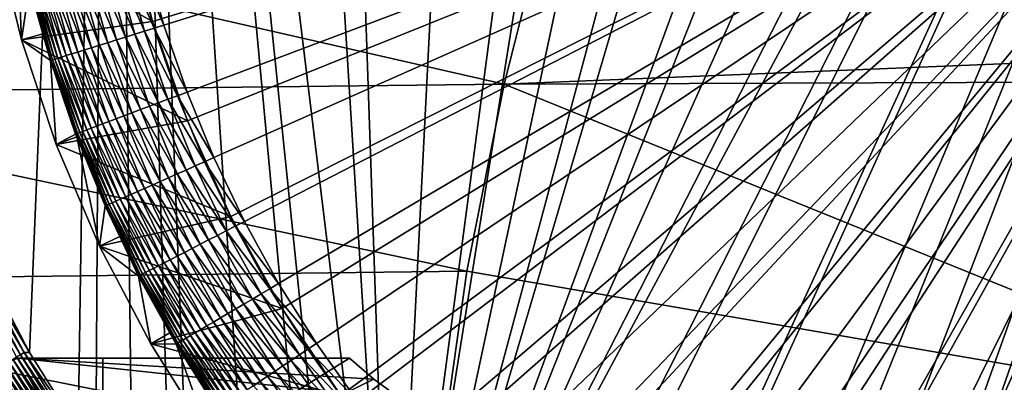
# Model space of a CAD drawing. Extents: x -65 to 65, y -42 to 13.
# Drawn here: x -11 to -3, y -6 to -3 of the extents above; entities that cross this region are included whole.
import ezdxf

# ---------------------------------------------------------------- set-up
doc = ezdxf.new("R2010")
doc.units = 0
doc.layers.add('L1', color=7, linetype='CONTINUOUS')
doc.layers.add('L3', color=7, linetype='CONTINUOUS')

msp = doc.modelspace()

# ---------------------------------------------------------------- linework, layer by layer
at = {"layer": 'L1', "color": 7}
for points in [[(0, 0, 12.1), (-10.16657, -2.191064, 12.1), (-9.944134, -3.045357, 12.1)], [(-9.847742, -3.07467), (-10.00852, -2.502215), (0, 0)], [(-9.944134, -3.045357, 12.1), (-9.650046, -3.877707, 12.1), (0, 0, 12.1)], [(0, 0), (-9.654247, -3.636911), (-9.847742, -3.07467)], [(0, 0), (-9.428682, -4.18707), (-9.654247, -3.636911)], [(0, 0, 12.1), (-9.650046, -3.877707, 12.1), (-9.286429, -4.682119, 12.1)], [(-9.171796, -4.723321), (-9.428682, -4.18707), (0, 0)], [(0, 0, 12.1), (-9.286429, -4.682119, 12.1), (-8.855903, -5.452796, 12.1)], [(0, 0), (-8.884442, -5.243881), (-9.171796, -4.723321)], [(0, 0), (-8.567575, -5.747022), (-8.884442, -5.243881)], [(-8.855903, -5.452796, 12.1), (-8.361571, -6.184185, 12.1), (0, 0, 12.1)], [(-8.222247, -6.231071), (-8.567575, -5.747022), (0, 0)], [(0, 0, 12.1), (-8.361571, -6.184185, 12.1), (-7.806992, -6.871017, 12.1)], [(0, 0), (-7.849607, -6.694422), (-8.222247, -6.231071)], [(0, 0), (-7.45089, -7.135534), (-7.849607, -6.694422)], [(0, 0, 12.1), (-7.806992, -6.871017, 12.1), (-7.196164, -7.508344, 12.1)], [(-7.027422, -7.552943), (-7.45089, -7.135534), (0, 0)], [(-7.196164, -7.508344, 12.1), (-6.533488, -8.091572, 12.1), (0, 0, 12.1)], [(0, 0), (-6.58061, -7.945261), (-7.027422, -7.552943)], [(0, 0), (-6.111938, -8.311187), (-6.58061, -7.945261)], [(0, 0, 12.1), (-6.533488, -8.091572, 12.1), (-5.823738, -8.616501, 12.1)], [(-5.622962, -8.649503), (-6.111938, -8.311187), (0, 0)], [(0, 0, 12.1), (-5.823738, -8.616501, 12.1), (-5.072027, -9.079346, 12.1)], [(0, 0), (-5.115307, -8.959087), (-5.622962, -8.649503)], [(0, 0), (-4.59066, -9.238909), (-5.115307, -8.959087)], [(-5.072027, -9.079346, 12.1), (-4.283773, -9.476776, 12.1), (0, 0, 12.1)], [(-4.050764, -9.488041), (-4.59066, -9.238909), (0, 0)], [(0, 0, 12.1), (-4.283773, -9.476776, 12.1), (-3.464654, -9.805925, 12.1)], [(0, 0), (-3.497411, -9.705654), (-4.050764, -9.488041)], [(0, 0), (-2.93244, -9.891027), (-3.497411, -9.705654)], [(0, 0, 12.1), (-3.464654, -9.805925, 12.1), (-2.620572, -10.06442, 12.1)], [(-2.357727, -10.04354), (-2.93244, -9.891027), (0, 0)], [(-10.16657, -2.191064, 11.5), (-11.26759, -2.300296, 11.5), (-9.944134, -3.045357, 11.5)], [(-9.944134, -3.045357, 11.5), (-9.944134, -3.045357, 12.1), (-10.16657, -2.191064, 12.1)], [(-9.944134, -3.045357, 11.5), (-10.16657, -2.191064, 12.1), (-10.16657, -2.191064, 11.5)], [(-11.26759, -2.300296, 11.5), (-11.08434, -2.262831, 0.982548), (-11.04596, -3.199501, 11.5)], [(-9.944134, -3.045357, 11.5), (-11.26759, -2.300296, 11.5), (-11.04596, -3.199501, 11.5)], [(-11.04596, -3.199501, 11.5), (-11.08434, -2.262831, 0.982548), (-10.97852, -2.744721, 0.982548)], [(-10.09212, -3.150968, 0.033325), (-10.33679, -2.584285, 0.058988), (-10.25689, -2.564308, 0.033325)], [(-10.01167, -3.125853, 0.014857), (-10.25689, -2.564308, 0.033325), (-10.17513, -2.543869, 0.014857)], [(-10.09212, -3.150968, 0.033325), (-10.25689, -2.564308, 0.033325), (-10.01167, -3.125853, 0.014857)], [(-9.930015, -3.100357, 0.003721), (-10.17513, -2.543869, 0.014857), (-10.09214, -2.52312, 0.003721)], [(-10.01167, -3.125853, 0.014857), (-10.17513, -2.543869, 0.014857), (-9.930015, -3.100357, 0.003721)], [(-9.847742, -3.07467), (-10.09214, -2.52312, 0.003721), (-10.00852, -2.502215)], [(-9.930015, -3.100357, 0.003721), (-10.09214, -2.52312, 0.003721), (-9.847742, -3.07467)], [(-10.38993, -3.243953, 0.176974), (-10.62633, -2.656673, 0.228993), (-10.55957, -2.63998, 0.176974)], [(-10.3202, -3.222182, 0.13108), (-10.55957, -2.63998, 0.176974), (-10.4887, -2.622263, 0.13108)], [(-10.38993, -3.243953, 0.176974), (-10.55957, -2.63998, 0.176974), (-10.3202, -3.222182, 0.13108)], [(-10.24695, -3.199313, 0.091654), (-10.4887, -2.622263, 0.13108), (-10.41425, -2.603651, 0.091654)], [(-10.3202, -3.222182, 0.13108), (-10.4887, -2.622263, 0.13108), (-10.24695, -3.199313, 0.091654)], [(-10.17074, -3.175516, 0.058988), (-10.41425, -2.603651, 0.091654), (-10.33679, -2.584285, 0.058988)], [(-10.24695, -3.199313, 0.091654), (-10.41425, -2.603651, 0.091654), (-10.17074, -3.175516, 0.058988)], [(-10.17074, -3.175516, 0.058988), (-10.33679, -2.584285, 0.058988), (-10.09212, -3.150968, 0.033325)], [(-10.74022, -3.353319, 0.645256), (-10.94186, -2.735556, 0.72716), (-10.91557, -2.728984, 0.645256)], [(-10.70771, -3.34317, 0.565991), (-10.91557, -2.728984, 0.645256), (-10.88253, -2.720724, 0.565991)], [(-10.74022, -3.353319, 0.645256), (-10.91557, -2.728984, 0.645256), (-10.70771, -3.34317, 0.565991)], [(-10.6688, -3.331022, 0.489957), (-10.88253, -2.720724, 0.565991), (-10.84299, -2.710838, 0.489957)], [(-10.70771, -3.34317, 0.565991), (-10.88253, -2.720724, 0.565991), (-10.6688, -3.331022, 0.489957)], [(-10.62378, -3.316966, 0.417719), (-10.84299, -2.710838, 0.489957), (-10.79724, -2.6994, 0.417719)], [(-10.6688, -3.331022, 0.489957), (-10.84299, -2.710838, 0.489957), (-10.62378, -3.316966, 0.417719)], [(-10.57299, -3.301107, 0.349815), (-10.79724, -2.6994, 0.417719), (-10.74561, -2.686494, 0.349815)], [(-10.62378, -3.316966, 0.417719), (-10.79724, -2.6994, 0.417719), (-10.57299, -3.301107, 0.349815)], [(-10.5168, -3.283563, 0.28675), (-10.74561, -2.686494, 0.349815), (-10.6885, -2.672216, 0.28675)], [(-10.57299, -3.301107, 0.349815), (-10.74561, -2.686494, 0.349815), (-10.5168, -3.283563, 0.28675)], [(-10.45563, -3.264464, 0.228993), (-10.6885, -2.672216, 0.28675), (-10.62633, -2.656673, 0.228993)], [(-10.5168, -3.283563, 0.28675), (-10.6885, -2.672216, 0.28675), (-10.45563, -3.264464, 0.228993)], [(-10.45563, -3.264464, 0.228993), (-10.62633, -2.656673, 0.228993), (-10.38993, -3.243953, 0.176974)], [(-11.04596, -3.199501, 11.5), (-10.97852, -2.744721, 0.982548), (-10.86546, -3.147255, 0.982548)], [(-10.86546, -3.147255, 0.982548), (-10.97852, -2.744721, 0.982548), (-10.97345, -2.743454, 0.896436)], [(-10.78511, -3.367336, 0.811095), (-10.97345, -2.743454, 0.896436), (-10.9612, -2.740391, 0.811095)], [(-10.79716, -3.371099, 0.896436), (-10.86546, -3.147255, 0.982548), (-10.97345, -2.743454, 0.896436)], [(-10.79716, -3.371099, 0.896436), (-10.97345, -2.743454, 0.896436), (-10.78511, -3.367336, 0.811095)], [(-10.76608, -3.361394, 0.72716), (-10.9612, -2.740391, 0.811095), (-10.94186, -2.735556, 0.72716)], [(-10.78511, -3.367336, 0.811095), (-10.9612, -2.740391, 0.811095), (-10.76608, -3.361394, 0.72716)], [(-10.76608, -3.361394, 0.72716), (-10.94186, -2.735556, 0.72716), (-10.74022, -3.353319, 0.645256)], [(-9.944134, -3.045357, 11.5), (-11.04596, -3.199501, 11.5), (-9.650046, -3.877707, 11.5)], [(-9.650046, -3.877707, 11.5), (-9.650046, -3.877707, 12.1), (-9.944134, -3.045357, 12.1)], [(-9.650046, -3.877707, 11.5), (-9.944134, -3.045357, 12.1), (-9.944134, -3.045357, 11.5)], [(-10.01167, -3.125853, 0.014857), (-9.81496, -3.697454, 0.014857), (-10.09212, -3.150968, 0.033325)], [(-9.930015, -3.100357, 0.003721), (-9.734903, -3.667295, 0.003721), (-10.01167, -3.125853, 0.014857)], [(-10.01167, -3.125853, 0.014857), (-9.734903, -3.667295, 0.003721), (-9.81496, -3.697454, 0.014857)], [(-9.847742, -3.07467), (-9.654247, -3.636911), (-9.930015, -3.100357, 0.003721)], [(-9.930015, -3.100357, 0.003721), (-9.654247, -3.636911), (-9.734903, -3.667295, 0.003721)], [(-10.80215, -3.372656, 0.982548), (-11.04596, -3.199501, 11.5), (-10.86546, -3.147255, 0.982548)], [(-10.80215, -3.372656, 0.982548), (-10.75269, -4.077956, 11.5), (-11.04596, -3.199501, 11.5)], [(-9.650046, -3.877707, 11.5), (-11.04596, -3.199501, 11.5), (-10.75269, -4.077956, 11.5)], [(-10.80215, -3.372656, 0.982548), (-10.86546, -3.147255, 0.982548), (-10.79716, -3.371099, 0.896436)], [(-10.3202, -3.222182, 0.13108), (-10.11742, -3.811397, 0.13108), (-10.38993, -3.243953, 0.176974)], [(-10.24695, -3.199313, 0.091654), (-10.04562, -3.784346, 0.091654), (-10.3202, -3.222182, 0.13108)], [(-10.3202, -3.222182, 0.13108), (-10.04562, -3.784346, 0.091654), (-10.11742, -3.811397, 0.13108)], [(-10.17074, -3.175516, 0.058988), (-9.970897, -3.756198, 0.058988), (-10.24695, -3.199313, 0.091654)], [(-10.24695, -3.199313, 0.091654), (-9.970897, -3.756198, 0.058988), (-10.04562, -3.784346, 0.091654)], [(-10.09212, -3.150968, 0.033325), (-9.89382, -3.727162, 0.033325), (-10.17074, -3.175516, 0.058988)], [(-10.17074, -3.175516, 0.058988), (-9.89382, -3.727162, 0.033325), (-9.970897, -3.756198, 0.058988)], [(-10.09212, -3.150968, 0.033325), (-9.81496, -3.697454, 0.014857), (-9.89382, -3.727162, 0.033325)], [(-10.57299, -3.301107, 0.349815), (-10.36525, -3.904755, 0.349815), (-10.62378, -3.316966, 0.417719)], [(-10.5168, -3.283563, 0.28675), (-10.31016, -3.884003, 0.28675), (-10.57299, -3.301107, 0.349815)], [(-10.57299, -3.301107, 0.349815), (-10.31016, -3.884003, 0.28675), (-10.36525, -3.904755, 0.349815)], [(-10.45563, -3.264464, 0.228993), (-10.25019, -3.861412, 0.228993), (-10.5168, -3.283563, 0.28675)], [(-10.5168, -3.283563, 0.28675), (-10.25019, -3.861412, 0.228993), (-10.31016, -3.884003, 0.28675)], [(-10.38993, -3.243953, 0.176974), (-10.18578, -3.83715, 0.176974), (-10.45563, -3.264464, 0.228993)], [(-10.45563, -3.264464, 0.228993), (-10.18578, -3.83715, 0.176974), (-10.25019, -3.861412, 0.228993)], [(-10.38993, -3.243953, 0.176974), (-10.11742, -3.811397, 0.13108), (-10.18578, -3.83715, 0.176974)], [(-10.79716, -3.371099, 0.896436), (-10.58502, -3.987546, 0.896436), (-10.80215, -3.372656, 0.982548)], [(-10.58991, -3.989388, 0.982548), (-10.75269, -4.077956, 11.5), (-10.80215, -3.372656, 0.982548)], [(-10.80215, -3.372656, 0.982548), (-10.58502, -3.987546, 0.896436), (-10.58991, -3.989388, 0.982548)], [(-10.78511, -3.367336, 0.811095), (-10.5732, -3.983094, 0.811095), (-10.79716, -3.371099, 0.896436)], [(-10.79716, -3.371099, 0.896436), (-10.5732, -3.983094, 0.811095), (-10.58502, -3.987546, 0.896436)], [(-10.76608, -3.361394, 0.72716), (-10.55454, -3.976067, 0.72716), (-10.78511, -3.367336, 0.811095)], [(-10.78511, -3.367336, 0.811095), (-10.55454, -3.976067, 0.72716), (-10.5732, -3.983094, 0.811095)], [(-10.74022, -3.353319, 0.645256), (-10.52919, -3.966514, 0.645256), (-10.76608, -3.361394, 0.72716)], [(-10.76608, -3.361394, 0.72716), (-10.52919, -3.966514, 0.645256), (-10.55454, -3.976067, 0.72716)], [(-10.70771, -3.34317, 0.565991), (-10.49732, -3.954509, 0.565991), (-10.74022, -3.353319, 0.645256)], [(-10.74022, -3.353319, 0.645256), (-10.49732, -3.954509, 0.565991), (-10.52919, -3.966514, 0.645256)], [(-10.6688, -3.331022, 0.489957), (-10.45917, -3.94014, 0.489957), (-10.70771, -3.34317, 0.565991)], [(-10.70771, -3.34317, 0.565991), (-10.45917, -3.94014, 0.489957), (-10.49732, -3.954509, 0.565991)], [(-10.62378, -3.316966, 0.417719), (-10.41504, -3.923514, 0.417719), (-10.6688, -3.331022, 0.489957)], [(-10.6688, -3.331022, 0.489957), (-10.41504, -3.923514, 0.417719), (-10.45917, -3.94014, 0.489957)], [(-10.62378, -3.316966, 0.417719), (-10.36525, -3.904755, 0.349815), (-10.41504, -3.923514, 0.417719)], [(-9.428682, -4.18707), (-9.734903, -3.667295, 0.003721), (-9.654247, -3.636911)], [(-9.585639, -4.256772, 0.014857), (-9.89382, -3.727162, 0.033325), (-9.81496, -3.697454, 0.014857)], [(-9.507454, -4.222051, 0.003721), (-9.81496, -3.697454, 0.014857), (-9.734903, -3.667295, 0.003721)], [(-9.585639, -4.256772, 0.014857), (-9.81496, -3.697454, 0.014857), (-9.507454, -4.222051, 0.003721)], [(-9.507454, -4.222051, 0.003721), (-9.734903, -3.667295, 0.003721), (-9.428682, -4.18707)], [(-9.810908, -4.356808, 0.091654), (-10.11742, -3.811397, 0.13108), (-10.04562, -3.784346, 0.091654)], [(-9.737933, -4.324402, 0.058988), (-10.04562, -3.784346, 0.091654), (-9.970897, -3.756198, 0.058988)], [(-9.810908, -4.356808, 0.091654), (-10.04562, -3.784346, 0.091654), (-9.737933, -4.324402, 0.058988)], [(-9.662657, -4.290973, 0.033325), (-9.970897, -3.756198, 0.058988), (-9.89382, -3.727162, 0.033325)], [(-9.737933, -4.324402, 0.058988), (-9.970897, -3.756198, 0.058988), (-9.662657, -4.290973, 0.033325)], [(-9.662657, -4.290973, 0.033325), (-9.89382, -3.727162, 0.033325), (-9.585639, -4.256772, 0.014857)], [(-9.650046, -3.877707, 11.5), (-10.75269, -4.077956, 11.5), (-9.286429, -4.682119, 11.5)], [(-10.06927, -4.47154, 0.28675), (-10.36525, -3.904755, 0.349815), (-10.31016, -3.884003, 0.28675)], [(-10.0107, -4.445532, 0.228993), (-10.31016, -3.884003, 0.28675), (-10.25019, -3.861412, 0.228993)], [(-10.06927, -4.47154, 0.28675), (-10.31016, -3.884003, 0.28675), (-10.0107, -4.445532, 0.228993)], [(-9.947801, -4.4176, 0.176974), (-10.25019, -3.861412, 0.228993), (-10.18578, -3.83715, 0.176974)], [(-10.0107, -4.445532, 0.228993), (-10.25019, -3.861412, 0.228993), (-9.947801, -4.4176, 0.176974)], [(-9.881037, -4.387951, 0.13108), (-10.18578, -3.83715, 0.176974), (-10.11742, -3.811397, 0.13108)], [(-9.947801, -4.4176, 0.176974), (-10.18578, -3.83715, 0.176974), (-9.881037, -4.387951, 0.13108)], [(-9.881037, -4.387951, 0.13108), (-10.11742, -3.811397, 0.13108), (-9.810908, -4.356808, 0.091654)], [(-9.286429, -4.682119, 11.5), (-9.286429, -4.682119, 12.1), (-9.650046, -3.877707, 12.1)], [(-9.286429, -4.682119, 11.5), (-9.650046, -3.877707, 12.1), (-9.650046, -3.877707, 11.5)], [(-10.28318, -4.566533, 0.645256), (-10.55454, -3.976067, 0.72716), (-10.52919, -3.966514, 0.645256)], [(-10.25205, -4.552712, 0.565991), (-10.52919, -3.966514, 0.645256), (-10.49732, -3.954509, 0.565991)], [(-10.28318, -4.566533, 0.645256), (-10.52919, -3.966514, 0.645256), (-10.25205, -4.552712, 0.565991)], [(-10.2148, -4.53617, 0.489957), (-10.49732, -3.954509, 0.565991), (-10.45917, -3.94014, 0.489957)], [(-10.25205, -4.552712, 0.565991), (-10.49732, -3.954509, 0.565991), (-10.2148, -4.53617, 0.489957)], [(-10.1717, -4.517029, 0.417719), (-10.45917, -3.94014, 0.489957), (-10.41504, -3.923514, 0.417719)], [(-10.2148, -4.53617, 0.489957), (-10.45917, -3.94014, 0.489957), (-10.1717, -4.517029, 0.417719)], [(-10.12307, -4.495432, 0.349815), (-10.41504, -3.923514, 0.417719), (-10.36525, -3.904755, 0.349815)], [(-10.1717, -4.517029, 0.417719), (-10.41504, -3.923514, 0.417719), (-10.12307, -4.495432, 0.349815)], [(-10.12307, -4.495432, 0.349815), (-10.36525, -3.904755, 0.349815), (-10.06927, -4.47154, 0.28675)], [(-10.58991, -3.989388, 0.982548), (-10.58039, -4.012593, 0.982548), (-10.75269, -4.077956, 11.5)], [(-10.75269, -4.077956, 11.5), (-10.58039, -4.012593, 0.982548), (-10.38968, -4.929964, 11.5)], [(-10.58039, -4.012593, 0.982548), (-10.58991, -3.989388, 0.982548), (-10.58502, -3.987546, 0.896436)], [(-10.32616, -4.585622, 0.811095), (-10.58502, -3.987546, 0.896436), (-10.5732, -3.983094, 0.811095)], [(-10.3377, -4.590747, 0.896436), (-10.58039, -4.012593, 0.982548), (-10.58502, -3.987546, 0.896436)], [(-10.3377, -4.590747, 0.896436), (-10.58502, -3.987546, 0.896436), (-10.32616, -4.585622, 0.811095)], [(-10.38968, -4.929964, 11.5), (-10.58039, -4.012593, 0.982548), (-10.34248, -4.592867, 0.982548)], [(-10.34248, -4.592867, 0.982548), (-10.58039, -4.012593, 0.982548), (-10.3377, -4.590747, 0.896436)], [(-10.30794, -4.577531, 0.72716), (-10.5732, -3.983094, 0.811095), (-10.55454, -3.976067, 0.72716)], [(-10.32616, -4.585622, 0.811095), (-10.5732, -3.983094, 0.811095), (-10.30794, -4.577531, 0.72716)], [(-10.30794, -4.577531, 0.72716), (-10.55454, -3.976067, 0.72716), (-10.28318, -4.566533, 0.645256)], [(-9.286429, -4.682119, 11.5), (-10.75269, -4.077956, 11.5), (-10.38968, -4.929964, 11.5)], [(-9.428682, -4.18707), (-9.171796, -4.723321), (-9.507454, -4.222051, 0.003721)], [(-9.662657, -4.290973, 0.033325), (-9.399396, -4.840531, 0.033325), (-9.737933, -4.324402, 0.058988)], [(-9.585639, -4.256772, 0.014857), (-9.324477, -4.801949, 0.014857), (-9.662657, -4.290973, 0.033325)], [(-9.662657, -4.290973, 0.033325), (-9.324477, -4.801949, 0.014857), (-9.399396, -4.840531, 0.033325)], [(-9.507454, -4.222051, 0.003721), (-9.248422, -4.762782, 0.003721), (-9.585639, -4.256772, 0.014857)], [(-9.585639, -4.256772, 0.014857), (-9.248422, -4.762782, 0.003721), (-9.324477, -4.801949, 0.014857)], [(-9.507454, -4.222051, 0.003721), (-9.171796, -4.723321), (-9.248422, -4.762782, 0.003721)], [(-9.810908, -4.356808, 0.091654), (-9.543608, -4.914798, 0.091654), (-9.881037, -4.387951, 0.13108)], [(-9.737933, -4.324402, 0.058988), (-9.472622, -4.878241, 0.058988), (-9.810908, -4.356808, 0.091654)], [(-9.810908, -4.356808, 0.091654), (-9.472622, -4.878241, 0.058988), (-9.543608, -4.914798, 0.091654)], [(-9.737933, -4.324402, 0.058988), (-9.399396, -4.840531, 0.033325), (-9.472622, -4.878241, 0.058988)], [(-10.0107, -4.445532, 0.228993), (-9.737957, -5.014884, 0.228993), (-10.06927, -4.47154, 0.28675)], [(-9.947801, -4.4176, 0.176974), (-9.676771, -4.983375, 0.176974), (-10.0107, -4.445532, 0.228993)], [(-10.0107, -4.445532, 0.228993), (-9.676771, -4.983375, 0.176974), (-9.737957, -5.014884, 0.228993)], [(-9.881037, -4.387951, 0.13108), (-9.611827, -4.94993, 0.13108), (-9.947801, -4.4176, 0.176974)], [(-9.947801, -4.4176, 0.176974), (-9.611827, -4.94993, 0.13108), (-9.676771, -4.983375, 0.176974)], [(-9.881037, -4.387951, 0.13108), (-9.543608, -4.914798, 0.091654), (-9.611827, -4.94993, 0.13108)], [(-10.2148, -4.53617, 0.489957), (-9.936499, -5.11713, 0.489957), (-10.25205, -4.552712, 0.565991)], [(-10.1717, -4.517029, 0.417719), (-9.894571, -5.095538, 0.417719), (-10.2148, -4.53617, 0.489957)], [(-10.2148, -4.53617, 0.489957), (-9.894571, -5.095538, 0.417719), (-9.936499, -5.11713, 0.489957)], [(-10.12307, -4.495432, 0.349815), (-9.847264, -5.071175, 0.349815), (-10.1717, -4.517029, 0.417719)], [(-10.1717, -4.517029, 0.417719), (-9.847264, -5.071175, 0.349815), (-9.894571, -5.095538, 0.417719)], [(-10.06927, -4.47154, 0.28675), (-9.794929, -5.044224, 0.28675), (-10.12307, -4.495432, 0.349815)], [(-10.12307, -4.495432, 0.349815), (-9.794929, -5.044224, 0.28675), (-9.847264, -5.071175, 0.349815)], [(-10.06927, -4.47154, 0.28675), (-9.737957, -5.014884, 0.228993), (-9.794929, -5.044224, 0.28675)], [(-10.38968, -4.929964, 11.5), (-10.34248, -4.592867, 0.982548), (-10.21965, -4.849267, 0.982548)], [(-10.21965, -4.849267, 0.982548), (-10.34248, -4.592867, 0.982548), (-10.3377, -4.590747, 0.896436)], [(-10.32616, -4.585622, 0.811095), (-10.04483, -5.172916, 0.811095), (-10.3377, -4.590747, 0.896436)], [(-10.3377, -4.590747, 0.896436), (-10.04483, -5.172916, 0.811095), (-10.05605, -5.178697, 0.896436)], [(-10.3377, -4.590747, 0.896436), (-10.05605, -5.178697, 0.896436), (-10.21965, -4.849267, 0.982548)], [(-10.30794, -4.577531, 0.72716), (-10.0271, -5.163789, 0.72716), (-10.32616, -4.585622, 0.811095)], [(-10.32616, -4.585622, 0.811095), (-10.0271, -5.163789, 0.72716), (-10.04483, -5.172916, 0.811095)], [(-10.28318, -4.566533, 0.645256), (-10.00301, -5.151383, 0.645256), (-10.30794, -4.577531, 0.72716)], [(-10.30794, -4.577531, 0.72716), (-10.00301, -5.151383, 0.645256), (-10.0271, -5.163789, 0.72716)], [(-10.25205, -4.552712, 0.565991), (-9.972736, -5.135791, 0.565991), (-10.28318, -4.566533, 0.645256)], [(-10.28318, -4.566533, 0.645256), (-9.972736, -5.135791, 0.565991), (-10.00301, -5.151383, 0.645256)], [(-10.25205, -4.552712, 0.565991), (-9.936499, -5.11713, 0.489957), (-9.972736, -5.135791, 0.565991)], [(-9.286429, -4.682119, 11.5), (-10.38968, -4.929964, 11.5), (-8.855903, -5.452796, 11.5)], [(-8.855903, -5.452796, 11.5), (-8.855903, -5.452796, 12.1), (-9.286429, -4.682119, 12.1)], [(-8.855903, -5.452796, 11.5), (-9.286429, -4.682119, 12.1), (-9.286429, -4.682119, 11.5)], [(-8.958668, -5.287691, 0.003721), (-9.324477, -4.801949, 0.014857), (-9.248422, -4.762782, 0.003721)], [(-8.884442, -5.243881), (-9.248422, -4.762782, 0.003721), (-9.171796, -4.723321)], [(-8.958668, -5.287691, 0.003721), (-9.248422, -4.762782, 0.003721), (-8.884442, -5.243881)], [(-10.0607, -5.18109, 0.982548), (-10.38968, -4.929964, 11.5), (-10.21965, -4.849267, 0.982548)], [(-10.21965, -4.849267, 0.982548), (-10.05605, -5.178697, 0.896436), (-10.0607, -5.18109, 0.982548)], [(-9.175843, -5.415875, 0.058988), (-9.543608, -4.914798, 0.091654), (-9.472622, -4.878241, 0.058988)], [(-9.104912, -5.374009, 0.033325), (-9.472622, -4.878241, 0.058988), (-9.399396, -4.840531, 0.033325)], [(-9.175843, -5.415875, 0.058988), (-9.472622, -4.878241, 0.058988), (-9.104912, -5.374009, 0.033325)], [(-9.03234, -5.331175, 0.014857), (-9.399396, -4.840531, 0.033325), (-9.324477, -4.801949, 0.014857)], [(-9.104912, -5.374009, 0.033325), (-9.399396, -4.840531, 0.033325), (-9.03234, -5.331175, 0.014857)], [(-9.03234, -5.331175, 0.014857), (-9.324477, -4.801949, 0.014857), (-8.958668, -5.287691, 0.003721)], [(-10.0607, -5.18109, 0.982548), (-9.959293, -5.75, 11.5), (-10.38968, -4.929964, 11.5)], [(-8.855903, -5.452796, 11.5), (-10.38968, -4.929964, 11.5), (-9.959293, -5.75, 11.5)], [(-9.310687, -5.495464, 0.13108), (-9.676771, -4.983375, 0.176974), (-9.611827, -4.94993, 0.13108)], [(-9.244605, -5.456461, 0.091654), (-9.611827, -4.94993, 0.13108), (-9.543608, -4.914798, 0.091654)], [(-9.310687, -5.495464, 0.13108), (-9.611827, -4.94993, 0.13108), (-9.244605, -5.456461, 0.091654)], [(-9.244605, -5.456461, 0.091654), (-9.543608, -4.914798, 0.091654), (-9.175843, -5.415875, 0.058988)], [(-9.488053, -5.600151, 0.28675), (-9.847264, -5.071175, 0.349815), (-9.794929, -5.044224, 0.28675)], [(-9.432865, -5.567578, 0.228993), (-9.794929, -5.044224, 0.28675), (-9.737957, -5.014884, 0.228993)], [(-9.488053, -5.600151, 0.28675), (-9.794929, -5.044224, 0.28675), (-9.432865, -5.567578, 0.228993)], [(-9.373597, -5.532595, 0.176974), (-9.737957, -5.014884, 0.228993), (-9.676771, -4.983375, 0.176974)], [(-9.432865, -5.567578, 0.228993), (-9.737957, -5.014884, 0.228993), (-9.373597, -5.532595, 0.176974)], [(-9.373597, -5.532595, 0.176974), (-9.676771, -4.983375, 0.176974), (-9.310687, -5.495464, 0.13108)], [(-9.625187, -5.681092, 0.489957), (-9.972736, -5.135791, 0.565991), (-9.936499, -5.11713, 0.489957)], [(-9.584573, -5.65712, 0.417719), (-9.936499, -5.11713, 0.489957), (-9.894571, -5.095538, 0.417719)], [(-9.625187, -5.681092, 0.489957), (-9.936499, -5.11713, 0.489957), (-9.584573, -5.65712, 0.417719)], [(-9.538747, -5.630073, 0.349815), (-9.894571, -5.095538, 0.417719), (-9.847264, -5.071175, 0.349815)], [(-9.584573, -5.65712, 0.417719), (-9.894571, -5.095538, 0.417719), (-9.538747, -5.630073, 0.349815)], [(-9.538747, -5.630073, 0.349815), (-9.847264, -5.071175, 0.349815), (-9.488053, -5.600151, 0.28675)], [(-9.798019, -5.656947, 0.982548), (-10.0607, -5.18109, 0.982548), (-10.05605, -5.178697, 0.896436)], [(-9.798019, -5.656947, 0.982548), (-9.959293, -5.75, 11.5), (-10.0607, -5.18109, 0.982548)], [(-9.730119, -5.743026, 0.811095), (-10.05605, -5.178697, 0.896436), (-10.04483, -5.172916, 0.811095)], [(-9.740993, -5.749445, 0.896436), (-9.798019, -5.656947, 0.982548), (-10.05605, -5.178697, 0.896436)], [(-9.740993, -5.749445, 0.896436), (-10.05605, -5.178697, 0.896436), (-9.730119, -5.743026, 0.811095)], [(-9.71295, -5.732893, 0.72716), (-10.04483, -5.172916, 0.811095), (-10.0271, -5.163789, 0.72716)], [(-9.730119, -5.743026, 0.811095), (-10.04483, -5.172916, 0.811095), (-9.71295, -5.732893, 0.72716)], [(-9.689616, -5.71912, 0.645256), (-10.0271, -5.163789, 0.72716), (-10.00301, -5.151383, 0.645256)], [(-9.71295, -5.732893, 0.72716), (-10.0271, -5.163789, 0.72716), (-9.689616, -5.71912, 0.645256)], [(-9.660289, -5.70181, 0.565991), (-10.00301, -5.151383, 0.645256), (-9.972736, -5.135791, 0.565991)], [(-9.689616, -5.71912, 0.645256), (-10.00301, -5.151383, 0.645256), (-9.660289, -5.70181, 0.565991)], [(-9.660289, -5.70181, 0.565991), (-9.972736, -5.135791, 0.565991), (-9.625187, -5.681092, 0.489957)], [(-8.958668, -5.287691, 0.003721), (-8.639153, -5.795035, 0.003721), (-9.03234, -5.331175, 0.014857)], [(-8.884442, -5.243881), (-8.567575, -5.747022), (-8.958668, -5.287691, 0.003721)], [(-8.958668, -5.287691, 0.003721), (-8.567575, -5.747022), (-8.639153, -5.795035, 0.003721)], [(-9.104912, -5.374009, 0.033325), (-8.780182, -5.889636, 0.033325), (-9.175843, -5.415875, 0.058988)], [(-9.03234, -5.331175, 0.014857), (-8.710198, -5.842691, 0.014857), (-9.104912, -5.374009, 0.033325)], [(-9.104912, -5.374009, 0.033325), (-8.710198, -5.842691, 0.014857), (-8.780182, -5.889636, 0.033325)], [(-9.03234, -5.331175, 0.014857), (-8.639153, -5.795035, 0.003721), (-8.710198, -5.842691, 0.014857)], [(-8.855903, -5.452796, 11.5), (-9.959293, -5.75, 11.5), (-8.361571, -6.184185, 11.5)], [(-9.244605, -5.456461, 0.091654), (-8.914893, -5.979998, 0.091654), (-9.310687, -5.495464, 0.13108)], [(-9.175843, -5.415875, 0.058988), (-8.848583, -5.935518, 0.058988), (-9.244605, -5.456461, 0.091654)], [(-9.244605, -5.456461, 0.091654), (-8.848583, -5.935518, 0.058988), (-8.914893, -5.979998, 0.091654)], [(-9.175843, -5.415875, 0.058988), (-8.780182, -5.889636, 0.033325), (-8.848583, -5.935518, 0.058988)], [(-8.361571, -6.184185, 11.5), (-8.361571, -6.184185, 12.1), (-8.855903, -5.452796, 12.1)], [(-8.361571, -6.184185, 11.5), (-8.855903, -5.452796, 12.1), (-8.855903, -5.452796, 11.5)], [(-9.373597, -5.532595, 0.176974), (-9.039284, -6.063438, 0.176974), (-9.432865, -5.567578, 0.228993)], [(-9.310687, -5.495464, 0.13108), (-8.978618, -6.022744, 0.13108), (-9.373597, -5.532595, 0.176974)], [(-9.373597, -5.532595, 0.176974), (-8.978618, -6.022744, 0.13108), (-9.039284, -6.063438, 0.176974)], [(-9.310687, -5.495464, 0.13108), (-8.914893, -5.979998, 0.091654), (-8.978618, -6.022744, 0.13108)], [(-9.488053, -5.600151, 0.28675), (-9.149658, -6.137475, 0.28675), (-9.538747, -5.630073, 0.349815)], [(-9.432865, -5.567578, 0.228993), (-9.096439, -6.101776, 0.228993), (-9.488053, -5.600151, 0.28675)], [(-9.488053, -5.600151, 0.28675), (-9.096439, -6.101776, 0.228993), (-9.149658, -6.137475, 0.28675)], [(-9.432865, -5.567578, 0.228993), (-9.039284, -6.063438, 0.176974), (-9.096439, -6.101776, 0.228993)], [(-9.959293, -5.75, 11.5), (-9.798019, -5.656947, 0.982548), (-9.745494, -5.752101, 0.982548)], [(-9.745494, -5.752101, 0.982548), (-9.798019, -5.656947, 0.982548), (-9.740993, -5.749445, 0.896436)], [(-9.660289, -5.70181, 0.565991), (-9.315751, -6.248888, 0.565991), (-9.689616, -5.71912, 0.645256)], [(-9.625187, -5.681092, 0.489957), (-9.281902, -6.226182, 0.489957), (-9.660289, -5.70181, 0.565991)], [(-9.660289, -5.70181, 0.565991), (-9.281902, -6.226182, 0.489957), (-9.315751, -6.248888, 0.565991)], [(-9.584573, -5.65712, 0.417719), (-9.242736, -6.19991, 0.417719), (-9.625187, -5.681092, 0.489957)], [(-9.625187, -5.681092, 0.489957), (-9.242736, -6.19991, 0.417719), (-9.281902, -6.226182, 0.489957)], [(-9.538747, -5.630073, 0.349815), (-9.198545, -6.170268, 0.349815), (-9.584573, -5.65712, 0.417719)], [(-9.584573, -5.65712, 0.417719), (-9.198545, -6.170268, 0.349815), (-9.242736, -6.19991, 0.417719)], [(-9.538747, -5.630073, 0.349815), (-9.149658, -6.137475, 0.28675), (-9.198545, -6.170268, 0.349815)], [(-9.959293, -5.75, 11.5), (-9.745494, -5.752101, 0.982548), (-9.464314, -6.532745, 11.5)], [(-8.361571, -6.184185, 11.5), (-9.959293, -5.75, 11.5), (-9.464314, -6.532745, 11.5)], [(-9.740993, -5.749445, 0.896436), (-9.393577, -6.301093, 0.896436), (-9.745494, -5.752101, 0.982548)], [(-9.745494, -5.752101, 0.982548), (-9.397916, -6.304004, 0.982548), (-9.464314, -6.532745, 11.5)], [(-9.745494, -5.752101, 0.982548), (-9.393577, -6.301093, 0.896436), (-9.397916, -6.304004, 0.982548)], [(-9.730119, -5.743026, 0.811095), (-9.383091, -6.294059, 0.811095), (-9.740993, -5.749445, 0.896436)], [(-9.740993, -5.749445, 0.896436), (-9.383091, -6.294059, 0.811095), (-9.393577, -6.301093, 0.896436)], [(-9.71295, -5.732893, 0.72716), (-9.366535, -6.282953, 0.72716), (-9.730119, -5.743026, 0.811095)], [(-9.730119, -5.743026, 0.811095), (-9.366535, -6.282953, 0.72716), (-9.383091, -6.294059, 0.811095)], [(-9.689616, -5.71912, 0.645256), (-9.344032, -6.267859, 0.645256), (-9.71295, -5.732893, 0.72716)], [(-9.71295, -5.732893, 0.72716), (-9.344032, -6.267859, 0.645256), (-9.366535, -6.282953, 0.72716)], [(-9.689616, -5.71912, 0.645256), (-9.315751, -6.248888, 0.565991), (-9.344032, -6.267859, 0.645256)], [(-8.567575, -5.747022), (-8.222247, -6.231071), (-8.639153, -5.795035, 0.003721)], [(-8.710198, -5.842691, 0.014857), (-8.359122, -6.334798, 0.014857), (-8.780182, -5.889636, 0.033325)], [(-8.639153, -5.795035, 0.003721), (-8.290941, -6.283129, 0.003721), (-8.710198, -5.842691, 0.014857)], [(-8.710198, -5.842691, 0.014857), (-8.290941, -6.283129, 0.003721), (-8.359122, -6.334798, 0.014857)], [(-8.639153, -5.795035, 0.003721), (-8.222247, -6.231071), (-8.290941, -6.283129, 0.003721)], [(-8.848583, -5.935518, 0.058988), (-8.491929, -6.435444, 0.058988), (-8.914893, -5.979998, 0.091654)], [(-8.780182, -5.889636, 0.033325), (-8.426284, -6.385697, 0.033325), (-8.848583, -5.935518, 0.058988)], [(-8.848583, -5.935518, 0.058988), (-8.426284, -6.385697, 0.033325), (-8.491929, -6.435444, 0.058988)], [(-8.780182, -5.889636, 0.033325), (-8.359122, -6.334798, 0.014857), (-8.426284, -6.385697, 0.033325)], [(-8.978618, -6.022744, 0.13108), (-8.616723, -6.530016, 0.13108), (-9.039284, -6.063438, 0.176974)], [(-8.914893, -5.979998, 0.091654), (-8.555566, -6.48367, 0.091654), (-8.978618, -6.022744, 0.13108)], [(-8.978618, -6.022744, 0.13108), (-8.555566, -6.48367, 0.091654), (-8.616723, -6.530016, 0.13108)], [(-8.914893, -5.979998, 0.091654), (-8.491929, -6.435444, 0.058988), (-8.555566, -6.48367, 0.091654)], [(-9.039284, -6.063438, 0.176974), (-8.674943, -6.574138, 0.176974), (-9.096439, -6.101776, 0.228993)], [(-9.039284, -6.063438, 0.176974), (-8.616723, -6.530016, 0.13108), (-8.674943, -6.574138, 0.176974)]]:
    msp.add_3dface(points, dxfattribs=at)
at = {"layer": 'L3', "color": 7}
for points in [[(-7.93389, -9.371045, 12.10001), (-1.589846, 12.11636, 12.1), (-0.000262, 12.17608, 12.09999)], [(-0.000262, 12.17608, 12.09999), (0.617765, 12.16945, 12.10001), (-7.93389, -9.371045, 12.10001)], [(-7.93389, -9.371045, 12.10001), (0.617765, 12.16945, 12.10001), (1.71368, 12.10048, 12.10001)], [(-7.93389, -9.371045, 12.10001), (-2.164878, 12.09476, 12.1), (-1.589846, 12.11636, 12.1)], [(-7.93389, -9.371045, 12.10001), (1.71368, 12.10048, 12.10001), (3.005474, 12.01917, 12.1)], [(-3.374611, 11.95331, 12.1), (-2.164878, 12.09476, 12.1), (-7.93389, -9.371045, 12.10001)], [(3.49857, 11.94692, 12.1), (-7.93389, -9.371045, 12.10001), (3.005474, 12.01917, 12.1)], [(-4.539548, 11.8171, 12.10001), (-3.374611, 11.95331, 12.1), (-7.93389, -9.371045, 12.10001)], [(3.49857, 11.94692, 12.1), (-7.509869, -9.711606, 12.1), (-7.93389, -9.371045, 12.10001)], [(-7.363467, -9.810454, 12.1), (-7.509869, -9.711606, 12.1), (3.49857, 11.94692, 12.1)], [(3.49857, 11.94692, 12.1), (-6.711622, -10.25058, 12.1), (-7.363467, -9.810454, 12.1)], [(3.49857, 11.94692, 12.1), (-6.640279, -10.29875, 12.1), (-6.711622, -10.25058, 12.1)], [(-6.02882, -10.64158, 12.10001), (-6.640279, -10.29875, 12.1), (3.49857, 11.94692, 12.1)], [(3.49857, 11.94692, 12.1), (-5.724092, -10.81243, 12.1), (-6.02882, -10.64158, 12.10001)], [(3.49857, 11.94692, 12.1), (-5.326708, -10.99378, 12.1), (-5.724092, -10.81243, 12.1)], [(-4.77021, -11.24773, 12.1), (-5.326708, -10.99378, 12.1), (3.49857, 11.94692, 12.1)], [(3.49857, 11.94692, 12.1), (-4.606292, -11.30668, 12.1), (-4.77021, -11.24773, 12.1)], [(3.49857, 11.94692, 12.1), (-3.866411, -11.57274, 12.1), (-4.606292, -11.30668, 12.1)], [(3.49857, 11.94692, 12.1), (-3.783158, -11.60268, 12.1), (-3.866411, -11.57274, 12.1)], [(-3.110237, -11.78338, 12.10001), (-3.783158, -11.60268, 12.1), (3.49857, 11.94692, 12.1)], [(-2.77141, -11.87436, 12.1), (-3.110237, -11.78338, 12.10001), (3.49857, 11.94692, 12.1)], [(-7.93389, -9.371045, 12.10001), (-5.142862, 11.69523, 12.09999), (-4.539548, 11.8171, 12.10001)], [(-7.93389, -9.371045, 12.10001), (-6.885616, 11.34317, 12.1), (-5.142862, 11.69523, 12.09999)], [(-8.627618, 10.83792, 12.1), (-6.885616, 11.34317, 12.1), (-7.93389, -9.371045, 12.10001)], [(-7.93389, -9.371045, 12.10001), (-9.176589, 10.67869, 12.1), (-8.627618, 10.83792, 12.1)], [(-7.93389, -9.371045, 12.10001), (-10.31612, 10.24341, 12.1), (-9.176589, 10.67869, 12.1)], [(-11.87289, -3.916149, 12.1), (-11.95829, -3.653149, 12.1), (-10.31612, 10.24341, 12.1)], [(-11.95829, -3.653149, 12.1), (-11.41111, 9.825145, 12.1), (-10.31612, 10.24341, 12.1)], [(-10.31612, 10.24341, 12.1), (-11.67522, -4.387912, 12.1), (-11.87289, -3.916149, 12.1)], [(-10.31612, 10.24341, 12.1), (-11.46534, -4.888838, 12.1), (-11.67522, -4.387912, 12.1)], [(-11.35255, -5.105548, 12.1), (-11.46534, -4.888838, 12.1), (-10.31612, 10.24341, 12.1)], [(-10.31612, 10.24341, 12.1), (-10.97919, -5.822929, 12.1), (-11.35255, -5.105548, 12.1)], [(-10.31612, 10.24341, 12.1), (-10.57028, -6.471094, 12.1), (-10.97919, -5.822929, 12.1)], [(-10.41957, -6.709992, 12.10001), (-10.57028, -6.471094, 12.1), (-10.31612, 10.24341, 12.1)], [(-10.31612, 10.24341, 12.1), (-10.11534, -7.113834, 12.1), (-10.41957, -6.709992, 12.10001)], [(-8.327556, -9.05486, 12.1), (-10.31612, 10.24341, 12.1), (-7.93389, -9.371045, 12.10001)], [(-8.327556, -9.05486, 12.1), (-8.532003, -8.860754, 12.09999), (-10.31612, 10.24341, 12.1)], [(-10.31612, 10.24341, 12.1), (-8.532003, -8.860754, 12.09999), (-9.088609, -8.33231, 12.1)], [(-10.31612, 10.24341, 12.1), (-9.088609, -8.33231, 12.1), (-9.626433, -7.729472, 12.1)], [(-9.626433, -7.729472, 12.1), (-9.787894, -7.548498, 12.1), (-10.31612, 10.24341, 12.1)], [(-10.31612, 10.24341, 12.1), (-9.787894, -7.548498, 12.1), (-10.11534, -7.113834, 12.1)], [(-6.110089, -0.43674, 177.376), (-0.000282, -3.284988, 188.1668), (-0.000284, -0.411775, 177.4438)], [(-6.59109, -2.003173, 183.2221), (-0.000282, -3.284988, 188.1668), (-6.110089, -0.43674, 177.376)], [(-13.50998, -2.082656, 183.0029), (-6.990467, -3.571384, 189.0747), (-6.59109, -2.003173, 183.2221)], [(-6.59109, -2.003173, 183.2221), (-6.990467, -3.571384, 189.0747), (-0.000282, -3.284988, 188.1668)], [(-13.50998, -2.082656, 183.0029), (-14.32871, -3.655606, 188.8733), (-6.990467, -3.571384, 189.0747)], [(-6.990467, -3.571384, 189.0747), (-0.000282, -3.545079, 189.1375), (-0.000282, -3.284988, 188.1668)], [(-0.000282, -3.545079, 189.1375), (-6.990467, -3.571384, 189.0747), (-0.00028, -6.399714, 199.7911)], [(-7.302893, -5.140664, 194.9313), (-6.990467, -3.571384, 189.0747), (-14.32871, -3.655606, 188.8733)], [(-0.00028, -6.399714, 199.7911), (-6.990467, -3.571384, 189.0747), (-7.302893, -5.140664, 194.9313)], [(-7.302893, -5.140664, 194.9313), (-14.32871, -3.655606, 188.8733), (-14.96902, -5.233385, 194.7613)], [(-11.42553, -5.141682, 12.1034), (-11.39223, -5.125287, 12.10084), (-11.02125, -5.822986, 12.10083)], [(-11.39223, -5.125287, 12.10084), (-11.35255, -5.105548, 12.1), (-10.97919, -5.822929, 12.1)], [(-11.39223, -5.125287, 12.10084), (-10.97919, -5.822929, 12.1), (-11.02125, -5.822986, 12.10083)], [(-7.5248, -6.710888, 200.7913), (-7.302893, -5.140664, 194.9313), (-14.96902, -5.233385, 194.7613)], [(-11.45926, -5.158296, 12.10777), (-11.42553, -5.141682, 12.1034), (-11.05346, -5.841416, 12.10339)], [(-11.45926, -5.158296, 12.10777), (-11.05346, -5.841416, 12.10339), (-11.08609, -5.860091, 12.10776)], [(-11.42553, -5.141682, 12.1034), (-11.02125, -5.822986, 12.10083), (-11.05346, -5.841416, 12.10339)], [(-0.00028, -6.399714, 199.7911), (-7.302893, -5.140664, 194.9313), (-7.5248, -6.710888, 200.7913)], [(-7.5248, -6.710888, 200.7913), (-14.96902, -5.233385, 194.7613), (-15.42368, -6.815142, 200.6638)], [(-11.07427, -5.870712, 142.2), (-15.52681, -7.442464, 147.8676), (-10.36214, -7.156387, 146.836)], [(-15.52681, -7.442464, 147.8676), (-11.07427, -5.870712, 147.3061), (-10.36214, -7.156387, 146.836)], [(-11.11904, -5.878952, 12.11403), (-11.08609, -5.860091, 12.10776), (-10.67043, -6.536782, 12.10777)], [(-11.08609, -5.860091, 12.10776), (-11.05346, -5.841416, 12.10339), (-10.63902, -6.516117, 12.10339)], [(-11.08609, -5.860091, 12.10776), (-10.63902, -6.516117, 12.10339), (-10.67043, -6.536782, 12.10777)], [(-11.07427, -5.870712, 142.2), (-8.085485, -6.045767, 142.8312), (-8.289251, -5.870525, 142.2)], [(-10.36035, -5.870664, 147.1926), (-11.07427, -5.870712, 142.2), (-8.289251, -5.870525, 142.2)], [(-10.36214, -7.156387, 146.836), (-11.07427, -5.870712, 147.3061), (-10.36035, -5.870664, 147.1926)], [(-11.07427, -5.870712, 147.3061), (-11.07427, -5.870712, 142.2), (-10.36035, -5.870664, 147.1926)], [(-10.36214, -7.156387, 146.836), (-7.854644, -6.21347, 143.4359), (-11.07427, -5.870712, 142.2)], [(-11.07427, -5.870712, 142.2), (-7.854644, -6.21347, 143.4359), (-8.085485, -6.045767, 142.8312)], [(-11.05346, -5.841416, 12.10339), (-11.02125, -5.822986, 12.10083), (-10.60801, -6.49572, 12.10083)], [(-11.05346, -5.841416, 12.10339), (-10.60801, -6.49572, 12.10083), (-10.63902, -6.516117, 12.10339)], [(-11.02125, -5.822986, 12.10083), (-10.97919, -5.822929, 12.1), (-10.57028, -6.471094, 12.1)], [(-11.02125, -5.822986, 12.10083), (-10.57028, -6.471094, 12.1), (-10.60801, -6.49572, 12.10083)], [(-10.36214, -7.156387, 146.836), (-10.36035, -5.870664, 147.1926), (-8.289251, -5.870525, 146.8636)], [(-8.289251, -5.870525, 146.8636), (-8.085485, -6.045766, 146.7893), (-10.36214, -7.156387, 146.836)], [(-10.36035, -5.870664, 147.1926), (-8.289251, -5.870525, 142.2), (-8.289251, -5.870525, 146.8636)], [(-8.289251, -5.870525, 146.8636), (-8.289251, -5.870525, 142.2), (-8.085485, -6.045767, 142.8312)], [(-8.289251, -5.870525, 146.8636), (-8.085485, -6.045767, 142.8312), (-8.085485, -6.045766, 146.7893)], [(-11.28429, -5.973519, 12.17566), (-11.25162, -5.954823, 12.15918), (-10.82976, -6.641602, 12.15916)], [(-11.25162, -5.954823, 12.15918), (-11.21862, -5.935936, 12.14478), (-10.798, -6.620707, 12.14479)], [(-11.25162, -5.954823, 12.15918), (-10.798, -6.620707, 12.14479), (-10.82976, -6.641602, 12.15916)], [(-10.76605, -6.599691, 12.13249), (-11.21862, -5.935936, 12.14478), (-11.18544, -5.916945, 12.13249)], [(-10.76605, -6.599691, 12.13249), (-10.798, -6.620707, 12.14479), (-11.21862, -5.935936, 12.14478)], [(-11.18544, -5.916945, 12.13249), (-11.1522, -5.897926, 12.12226), (-10.73406, -6.578644, 12.12226)], [(-11.18544, -5.916945, 12.13249), (-10.73406, -6.578644, 12.12226), (-10.76605, -6.599691, 12.13249)], [(-11.1522, -5.897926, 12.12226), (-11.11904, -5.878952, 12.11403), (-10.70214, -6.557646, 12.11403)], [(-11.1522, -5.897926, 12.12226), (-10.70214, -6.557646, 12.11403), (-10.73406, -6.578644, 12.12226)], [(-11.11904, -5.878952, 12.11403), (-10.67043, -6.536782, 12.10777), (-10.70214, -6.557646, 12.11403)], [(-11.70503, -6.004106, 75.23474), (-11.39413, -6.27886, 71.51932), (-11.01286, -6.625222, 75.22207)], [(-11.70503, -6.004106, 75.23474), (-11.01286, -6.625222, 75.22207), (-11.6749, -6.059479, 78.94102)], [(-11.40872, -6.044726, 12.26222), (-11.37885, -6.02763, 12.23757), (-10.95222, -6.722163, 12.23756)], [(-11.37885, -6.02763, 12.23757), (-11.34805, -6.010003, 12.21488), (-10.92258, -6.702664, 12.21488)], [(-11.37885, -6.02763, 12.23757), (-10.92258, -6.702664, 12.21488), (-10.95222, -6.722163, 12.23756)], [(-11.34805, -6.010003, 12.21488), (-11.31649, -5.991941, 12.19423), (-10.89219, -6.682675, 12.19422)], [(-11.34805, -6.010003, 12.21488), (-10.89219, -6.682675, 12.19422), (-10.92258, -6.702664, 12.21488)], [(-11.31649, -5.991941, 12.19423), (-11.28429, -5.973519, 12.17566), (-10.86121, -6.662291, 12.17565)], [(-11.31649, -5.991941, 12.19423), (-10.86121, -6.662291, 12.17565), (-10.89219, -6.682675, 12.19422)], [(-11.28429, -5.973519, 12.17566), (-10.82976, -6.641602, 12.15916), (-10.86121, -6.662291, 12.17565)], [(-11.6749, -6.059479, 78.94102), (-11.01286, -6.625222, 75.22207), (-10.97217, -6.66025, 78.93396)], [(-11.6749, -6.059479, 78.94102), (-10.97217, -6.66025, 78.93396), (-11.64185, -6.118068, 82.64668)], [(-11.46517, -6.077028, 12.31715), (-11.43754, -6.061218, 12.28879), (-11.00872, -6.759333, 12.28878)], [(-11.43754, -6.061218, 12.28879), (-11.40872, -6.044726, 12.26222), (-10.98098, -6.741081, 12.26222)], [(-11.43754, -6.061218, 12.28879), (-10.98098, -6.741081, 12.26222), (-11.00872, -6.759333, 12.28878)], [(-11.40872, -6.044726, 12.26222), (-10.95222, -6.722163, 12.23756), (-10.98098, -6.741081, 12.26222)], [(-10.36214, -7.156387, 146.836), (-8.085485, -6.045766, 146.7893), (-7.854644, -6.213471, 146.7143)], [(-8.085485, -6.045766, 146.7893), (-8.085485, -6.045767, 142.8312), (-7.854644, -6.21347, 143.4359)], [(-8.085485, -6.045766, 146.7893), (-7.854644, -6.21347, 143.4359), (-7.854644, -6.213471, 146.7143)]]:
    msp.add_3dface(points, dxfattribs=at)

doc.saveas('drawing.dxf')
